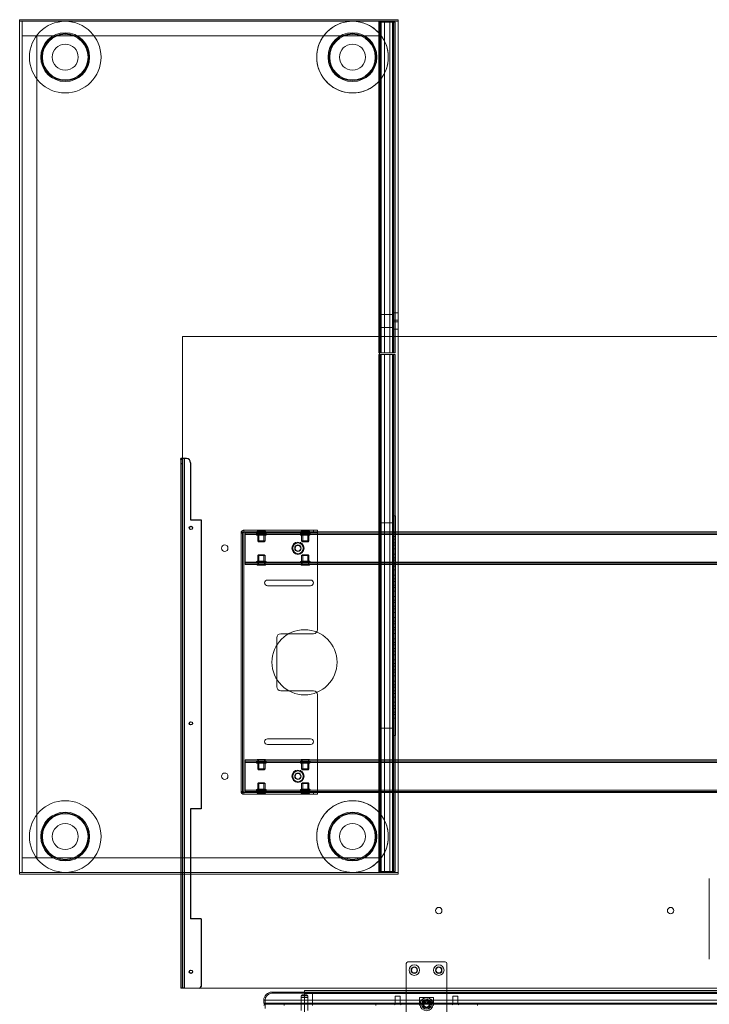
# Model space of a CAD drawing. Units: millimetres. Extents: x 1591 to 3727, y 1115 to 2339.
# Drawn here: x 1936 to 2020, y 1947 to 2068 of the extents above; entities that cross this region are included whole.
import ezdxf

# ---------------------------------------------------------------- set-up
doc = ezdxf.new("R2010")
doc.units = ezdxf.units.MM
doc.layers.add('İç - Mobilya', color=251, linetype='Continuous', lineweight=5)

# ---------------------------------------------------------------- blocks, each defined once
blk = doc.blocks.new('beework aksesuarlık')
at = {"layer": 'İç - Mobilya', "color": 231, "ltscale": 2}
for p, q in [((23706.76, 9948.38), (23576.76, 9948.38)), ((23576.76, 9948.13), (23576.76, 9948.38)), ((23576.76, 9947.98), (23576.76, 9948.13)), ((23576.76, 9947.98), (23576.76, 9946.68)), ((23706.76, 9947.98), (23576.76, 9947.98)), ((23576.76, 9946.68), (23591.16, 9946.68)), ((23576.76, 9946.68), (23576.76, 9945.38)), ((23592.36, 9946.68), (23691.16, 9946.68))]:
    blk.add_line(p, q, dxfattribs=at)
for start, end in [(0, 180), (180, 0)]:
    blk.add_arc((23591.76, 9946.68), 0.6, start, end, dxfattribs=at)
blk = doc.blocks.new('beework panel')
at = {"layer": 'İç - Mobilya', "ltscale": 2}
for p, q in [((23588.36, 9922.59), (23588.36, 9912.59)), ((23593.16, 9922.79), (23588.56, 9922.79)), ((23593.36, 9912.59), (23593.36, 9922.59)), ((23575.46, 9918.64), (23575.46, 9916.84)), ((23575.46, 9918.64), (23575.46, 9916.84)), ((23576.26, 9918.64), (23575.46, 9918.64)), ((23576.26, 9918.64), (23575.46, 9918.64)), ((23575.56, 9918.74), (23576.16, 9918.74)), ((23575.56, 9918.74), (23576.16, 9918.74)), ((23576.26, 9916.84), (23576.26, 9918.64)), ((23576.26, 9916.84), (23576.26, 9918.64)), ((23587.01, 9918.59), (23587.01, 9917.74)), ((23587.61, 9918.59), (23587.01, 9918.59)), ((23587.61, 9917.74), (23587.61, 9918.59)), ((23594.11, 9918.59), (23594.11, 9917.74)), ((23594.11, 9918.59), (23594.71, 9918.59)), ((23594.71, 9917.74), (23594.71, 9918.59)), ((23575.46, 9918.44), (23575.46, 9917.74)), ((23575.46, 9918.44), (23575.46, 9917.74)), ((23575.46, 9918.44), (23576.26, 9918.44)), ((23576.26, 9918.44), (23575.47, 9918.44)), ((23576.26, 9917.74), (23575.47, 9917.74)), ((23576.26, 9917.74), (23575.47, 9917.74)), ((23576.26, 9917.74), (23576.26, 9918.44)), ((23576.26, 9917.74), (23576.26, 9918.44)), ((23586.79, 9917.74), (23586.99, 9917.54)), ((23587.84, 9917.74), (23586.79, 9917.74)), ((23587.61, 9917.74), (23587.01, 9917.74)), ((23587.64, 9917.54), (23587.84, 9917.74)), ((23590.01, 9918.44), (23591.71, 9918.44)), ((23590.01, 9918.09), (23590.01, 9918.44)), ((23590.01, 9918.44), (23590.01, 9917.74)), ((23590.01, 9918.09), (23590.01, 9917.74)), ((23591.71, 9917.74), (23590.01, 9917.74)), ((23590.01, 9917.59), (23590.01, 9917.74)), ((23590.01, 9917.59), (23590.01, 9917.74)), ((23590.01, 9917.44), (23590.01, 9917.59)), ((23590.01, 9917.44), (23590.01, 9917.59)), ((23590.08, 9917.74), (23590.45, 9917.74)), ((23590.28, 9917.35), (23590.36, 9917.98)), ((23590.36, 9917.98), (23590.95, 9918.22)), ((23590.45, 9917.77), (23590.45, 9917.74)), ((23591.28, 9917.77), (23590.45, 9917.77)), ((23590.45, 9917.74), (23591.28, 9917.74)), ((23590.95, 9918.22), (23591.45, 9917.84)), ((23591.28, 9917.74), (23591.28, 9917.77)), ((23591.28, 9917.74), (23591.65, 9917.74)), ((23591.45, 9917.84), (23591.37, 9917.21)), ((23591.71, 9918.44), (23591.71, 9918.09)), ((23591.71, 9918.44), (23591.71, 9917.74)), ((23591.71, 9918.09), (23591.71, 9917.74)), ((23591.71, 9917.74), (23591.71, 9917.59)), ((23591.71, 9917.74), (23591.71, 9917.59)), ((23591.71, 9917.59), (23591.71, 9917.44)), ((23591.71, 9917.59), (23591.71, 9917.44)), ((23593.89, 9917.74), (23594.09, 9917.54)), ((23594.94, 9917.74), (23593.89, 9917.74)), ((23594.11, 9917.74), (23594.71, 9917.74)), ((23594.74, 9917.54), (23594.94, 9917.74))]:
    blk.add_line(p, q, dxfattribs=at)
at = {"layer": 'İç - Mobilya', "color": 114, "ltscale": 2, "true_color": 0x21b24b}
for p, q in [((23576.86, 9919.09), (23571.86, 9919.09)), ((23576.86, 9919.09), (23571.86, 9919.09)), ((23576.86, 9918.94), (23571.86, 9918.94)), ((23576.86, 9919.09), (23704.86, 9919.09)), ((23576.86, 9919.09), (23576.86, 9918.09)), ((23576.86, 9919.09), (23576.86, 9918.09)), ((23576.86, 9918.94), (23704.86, 9918.94)), ((23570.86, 9917.74), (23570.86, 9918.09)), ((23570.86, 9918.09), (23576.86, 9918.09)), ((23570.86, 9918.09), (23576.86, 9918.09)), ((23576.86, 9917.74), (23570.86, 9917.74)), ((23570.86, 9917.74), (23576.86, 9917.74)), ((23571.01, 9917.59), (23571.01, 9918.09)), ((23576.86, 9917.59), (23571.01, 9917.59)), ((23576.86, 9917.59), (23571.01, 9917.59)), ((23571.01, 9917.59), (23571.01, 9917.09)), ((23708.36, 9917.74), (23573.36, 9917.74)), ((23573.36, 9917.74), (23590.01, 9917.74)), ((23573.36, 9917.74), (23573.36, 9917.59)), ((23590.01, 9917.59), (23573.36, 9917.59)), ((23573.36, 9917.59), (23708.36, 9917.59)), ((23573.36, 9917.44), (23573.36, 9917.59)), ((23576.86, 9918.09), (23576.86, 9917.74)), ((23704.86, 9918.09), (23576.86, 9918.09)), ((23576.86, 9918.09), (23590.01, 9918.09)), ((23576.86, 9917.74), (23704.86, 9917.74)), ((23590.01, 9917.74), (23576.86, 9917.74)), ((23576.86, 9917.74), (23576.86, 9917.59)), ((23576.86, 9917.74), (23576.86, 9917.59)), ((23576.86, 9917.59), (23704.86, 9917.59)), ((23590.01, 9917.59), (23576.86, 9917.59)), ((23576.86, 9917.59), (23576.86, 9917.44)), ((23576.86, 9917.59), (23576.86, 9917.44)), ((23584.61, 9917.74), (23584.61, 9917.44)), ((23590.08, 9917.74), (23584.61, 9917.74)), ((23597.11, 9917.74), (23584.61, 9917.74)), ((23597.11, 9917.74), (23591.65, 9917.74)), ((23591.71, 9918.09), (23690.01, 9918.09)), ((23690.01, 9917.74), (23591.71, 9917.74)), ((23690.01, 9917.59), (23591.71, 9917.59)), ((23597.11, 9917.44), (23597.11, 9917.74))]:
    blk.add_line(p, q, dxfattribs=at)
at = {"layer": 'İç - Mobilya', "ltscale": 2}
for centre, radius in [((23589.36, 9921.79), 0.65), ((23589.36, 9921.79), 0.35), ((23589.36, 9921.79), 0.35), ((23592.36, 9921.79), 0.65), ((23592.36, 9921.79), 0.35), ((23592.36, 9921.79), 0.35), ((23590.86, 9917.59), 0.8), ((23590.86, 9917.59), 0.45), ((23590.86, 9917.59), 0.45), ((23590.86, 9917.59), 0.34), ((23590.86, 9917.59), 0.34)]:
    blk.add_circle(centre, radius, dxfattribs=at)
for centre, radius, start, end in [((23588.56, 9922.59), 0.2, 90, 180), ((23588.56, 9922.59), 0.2, 90, 180), ((23593.16, 9922.59), 0.2, 0, 90), ((23593.16, 9922.59), 0.2, 0, 90), ((23575.56, 9918.64), 0.1, 90, 180), ((23575.56, 9918.64), 0.1, 90, 180), ((23576.16, 9918.64), 0.1, 0, 90), ((23576.16, 9918.64), 0.1, 0, 90), ((23590.86, 9917.59), 0.8, 169.1931, 190.8069), ((23590.86, 9917.59), 0.8, 10.8069, 169.1931), ((23590.86, 9917.59), 0.8, 349.1931, 10.8069)]:
    blk.add_arc(centre, radius, start, end, dxfattribs=at)
at = {"layer": 'İç - Mobilya', "color": 114, "ltscale": 2, "true_color": 0x21b24b}
for centre, radius, start, end in [((23571.86, 9918.09), 1, 90, 180), ((23571.86, 9918.09), 1, 90, 180), ((23571.86, 9918.09), 0.85, 90, 180), ((23571.01, 9917.74), 0.15, 180, 270), ((23571.01, 9917.74), 0.15, 180, 270), ((23571.01, 9917.44), 0.15, 90, 180), ((23571.01, 9917.44), 0.15, 90, 180)]:
    blk.add_arc(centre, radius, start, end, dxfattribs=at)
blk = doc.blocks.new('160 lık 2 li etajerli beework')
at = {"color": 231}
for p, q in [((23583.23, 9936.52), (23583.23, 9871.52)), ((23583.23, 9936.43), (23583.23, 9936.52)), ((23583.23, 9936.52), (23583.43, 9936.52)), ((23583.63, 9936.52), (23583.23, 9936.52)), ((23583.23, 9936.43), (23583.23, 9935.93)), ((23583.43, 9936.43), (23583.23, 9936.43)), ((23583.23, 9935.93), (23583.23, 9871.52)), ((23583.23, 9935.93), (23583.43, 9935.93)), ((23583.63, 9936.52), (23583.43, 9936.52)), ((23583.63, 9936.52), (23583.63, 9871.52)), ((23583.93, 9936.52), (23583.63, 9936.52)), ((23584.43, 9936.02), (23584.43, 9929.02)), ((23584.43, 9929.02), (23585.73, 9929.02)), ((23585.73, 9929.02), (23585.73, 9893.52)), ((23584.43, 9893.52), (23584.43, 9880.02)), ((23585.73, 9893.52), (23584.43, 9893.52)), ((23585.73, 9880.02), (23584.43, 9880.02)), ((23585.73, 9880.02), (23585.73, 9871.72)), ((23583.63, 9871.52), (23583.23, 9871.52))]:
    blk.add_line(p, q, dxfattribs=at)
for centre in [(23584.48, 9928.02), (23584.48, 9928.02), (23584.48, 9904.02), (23584.48, 9904.02), (23584.48, 9873.52), (23584.48, 9873.52)]:
    blk.add_circle(centre, 0.2, dxfattribs=at)
for centre, radius, start, end in [((23583.93, 9936.02), 0.5, 0, 90), ((23583.93, 9936.02), 0.5, 0, 90), ((23585.53, 9871.72), 0.2, 270, 0)]:
    blk.add_arc(centre, radius, start, end, dxfattribs=at)
at = {"layer": 'İç - Mobilya', "color": 114, "ltscale": 2, "true_color": 0x21b24b}
for p, q in [((23563.43, 9990.42), (23609.93, 9990.42)), ((23563.43, 9990.42), (23563.43, 9990.22)), ((23563.43, 9990.22), (23563.43, 9990.42)), ((23563.43, 9990.22), (23563.43, 9885.71)), ((23609.93, 9990.22), (23609.93, 9990.42)), ((23609.93, 9990.42), (23609.93, 9990.22)), ((23609.93, 9885.72), (23609.93, 9990.22)), ((23609.93, 9990.22), (23609.93, 9885.71)), ((23743.43, 9951.52), (23583.43, 9951.52)), ((23583.43, 9951.52), (23583.43, 9871.52)), ((23607.58, 9887.52), (23607.58, 9885.72)), ((23607.63, 9885.72), (23607.63, 9887.21)), ((23563.43, 9885.72), (23609.93, 9885.72)), ((23563.43, 9885.71), (23609.93, 9885.71)), ((23563.43, 9885.52), (23609.93, 9885.52)), ((23563.73, 9885.72), (23607.63, 9885.72)), ((23607.58, 9885.72), (23563.73, 9885.72)), ((23607.63, 9885.72), (23604.33, 9885.72)), ((23609.58, 9885.82), (23607.58, 9885.82)), ((23607.58, 9885.82), (23607.68, 9885.82)), ((23607.63, 9885.72), (23607.63, 9885.82)), ((23607.63, 9885.82), (23609.43, 9885.82)), ((23607.68, 9885.82), (23607.78, 9885.82)), ((23607.78, 9885.82), (23607.86, 9885.82)), ((23607.86, 9885.82), (23608.26, 9885.82)), ((23608.26, 9885.82), (23608.93, 9885.82)), ((23608.93, 9885.82), (23609.33, 9885.82)), ((23609.58, 9885.82), (23609.23, 9885.82)), ((23609.93, 9885.52), (23609.93, 9885.72)), ((23609.93, 9885.71), (23609.93, 9885.52)), ((23648.18, 9884.97), (23648.18, 9875.07)), ((23583.43, 9871.52), (23743.43, 9871.52))]:
    blk.add_line(p, q, dxfattribs=at)
at = {"layer": 'İç - Mobilya', "ltscale": 2}
for p, q in [((23563.43, 9990.22), (23609.93, 9990.22)), ((23563.43, 9885.72), (23563.43, 9990.22)), ((23563.73, 9885.72), (23563.73, 9990.22)), ((23563.73, 9990.22), (23607.63, 9990.22)), ((23569.03, 9990.22), (23563.73, 9990.22)), ((23563.73, 9988.42), (23563.73, 9990.22)), ((23607.58, 9990.22), (23563.73, 9990.22)), ((23604.33, 9990.22), (23569.03, 9990.22)), ((23607.63, 9990.22), (23604.33, 9990.22)), ((23607.58, 9988.42), (23607.58, 9990.22)), ((23607.58, 9990.12), (23609.58, 9990.12)), ((23607.58, 9949.52), (23607.58, 9990.12)), ((23607.68, 9990.12), (23607.58, 9990.12)), ((23607.63, 9988.73), (23607.63, 9990.22)), ((23607.63, 9990.12), (23607.63, 9990.22)), ((23607.63, 9990.12), (23609.43, 9990.12)), ((23607.63, 9990.12), (23607.63, 9949.52)), ((23607.68, 9949.52), (23607.68, 9990.12)), ((23607.78, 9990.12), (23607.68, 9990.12)), ((23607.78, 9990.12), (23607.68, 9990.12)), ((23607.78, 9990.12), (23607.68, 9990.12)), ((23607.78, 9949.52), (23607.78, 9990.12)), ((23607.86, 9990.12), (23607.78, 9990.12)), ((23607.86, 9949.52), (23607.86, 9990.12)), ((23608.26, 9990.12), (23607.86, 9990.12)), ((23608.26, 9990.12), (23607.86, 9990.12)), ((23608.26, 9990.12), (23607.86, 9990.12)), ((23608.93, 9990.12), (23608.26, 9990.12)), ((23608.26, 9949.52), (23608.26, 9990.12)), ((23608.93, 9949.52), (23608.93, 9990.12)), ((23609.33, 9990.12), (23608.93, 9990.12)), ((23609.33, 9990.12), (23608.93, 9990.12)), ((23609.33, 9990.12), (23608.93, 9990.12)), ((23609.23, 9990.12), (23609.23, 9949.52)), ((23609.23, 9990.12), (23609.23, 9949.52)), ((23609.23, 9990.12), (23609.23, 9949.52)), ((23609.58, 9990.12), (23609.23, 9990.12)), ((23609.58, 9990.12), (23609.23, 9990.12)), ((23609.58, 9990.12), (23609.23, 9990.12)), ((23609.33, 9949.52), (23609.33, 9990.12)), ((23609.43, 9990.12), (23609.43, 9949.52)), ((23609.58, 9949.52), (23609.58, 9990.12)), ((23607.63, 9982.91), (23607.63, 9988.73)), ((23563.73, 9887.52), (23563.73, 9988.42)), ((23565.53, 9988.42), (23563.73, 9988.42)), ((23607.58, 9988.42), (23563.73, 9988.42)), ((23565.53, 9887.52), (23565.53, 9988.42)), ((23607.63, 9893.03), (23607.63, 9982.91)), ((23609.43, 9954.23), (23607.63, 9954.23)), ((23607.63, 9952.63), (23607.63, 9954.23)), ((23609.93, 9954.43), (23609.43, 9954.43)), ((23609.43, 9952.43), (23609.43, 9954.43)), ((23609.43, 9952.63), (23609.43, 9954.23)), ((23609.93, 9952.43), (23609.93, 9954.43)), ((23607.63, 9952.63), (23609.43, 9952.63)), ((23609.43, 9953.33), (23609.43, 9953.53)), ((23609.43, 9953.53), (23609.93, 9953.53)), ((23609.43, 9953.33), (23609.93, 9953.33)), ((23609.43, 9952.43), (23609.93, 9952.43)), ((23609.93, 9953.33), (23609.93, 9953.53)), ((23607.58, 9949.52), (23609.58, 9949.52)), ((23607.68, 9949.52), (23607.58, 9949.52)), ((23607.58, 9949.32), (23607.58, 9885.82)), ((23607.58, 9949.32), (23607.68, 9949.32)), ((23609.58, 9949.32), (23607.58, 9949.32)), ((23607.63, 9949.52), (23609.43, 9949.52)), ((23607.63, 9949.32), (23607.63, 9949.52)), ((23607.63, 9885.82), (23607.63, 9949.32)), ((23607.63, 9949.32), (23609.43, 9949.32)), ((23607.78, 9949.52), (23607.68, 9949.52)), ((23607.78, 9949.52), (23607.68, 9949.52)), ((23607.78, 9949.52), (23607.68, 9949.52)), ((23607.68, 9949.32), (23607.78, 9949.32)), ((23607.68, 9949.32), (23607.68, 9885.82)), ((23607.86, 9949.52), (23607.78, 9949.52)), ((23607.78, 9949.32), (23607.78, 9885.82)), ((23607.78, 9949.32), (23607.86, 9949.32)), ((23608.26, 9949.52), (23607.86, 9949.52)), ((23608.26, 9949.52), (23607.86, 9949.52)), ((23608.26, 9949.52), (23607.86, 9949.52)), ((23607.86, 9949.32), (23607.86, 9885.82)), ((23607.86, 9949.32), (23608.26, 9949.32)), ((23608.93, 9949.52), (23608.26, 9949.52)), ((23608.26, 9949.32), (23608.26, 9885.82)), ((23608.26, 9949.32), (23608.93, 9949.32)), ((23609.33, 9949.52), (23608.93, 9949.52)), ((23609.33, 9949.52), (23608.93, 9949.52)), ((23609.33, 9949.52), (23608.93, 9949.52)), ((23608.93, 9949.32), (23609.33, 9949.32)), ((23608.93, 9949.32), (23608.93, 9885.82)), ((23609.58, 9949.52), (23609.23, 9949.52)), ((23609.58, 9949.52), (23609.23, 9949.52)), ((23609.58, 9949.52), (23609.23, 9949.52)), ((23609.23, 9949.32), (23609.23, 9885.82)), ((23609.58, 9949.32), (23609.23, 9949.32)), ((23609.33, 9949.32), (23609.33, 9885.82)), ((23609.43, 9885.82), (23609.43, 9949.32)), ((23609.58, 9949.32), (23609.58, 9885.82)), ((23609.43, 9902.52), (23609.43, 9929.52)), ((23609.63, 9929.52), (23609.43, 9929.52)), ((23609.63, 9929.52), (23609.63, 9902.52)), ((23607.63, 9903.42), (23607.63, 9928.62)), ((23607.63, 9928.62), (23609.43, 9928.62)), ((23609.43, 9903.42), (23609.43, 9928.62)), ((23590.63, 9927.37), (23590.83, 9927.37)), ((23590.63, 9895.67), (23590.63, 9927.37)), ((23590.63, 9927.37), (23590.83, 9927.37)), ((23590.83, 9927.37), (23590.83, 9895.67)), ((23590.98, 9927.72), (23590.98, 9927.52)), ((23590.98, 9927.52), (23590.98, 9927.72)), ((23590.98, 9927.72), (23599.53, 9927.72)), ((23590.98, 9927.72), (23600.03, 9927.72)), ((23590.98, 9927.52), (23599.53, 9927.52)), ((23590.98, 9927.52), (23600.03, 9927.52)), ((23590.98, 9927.51), (23590.98, 9895.53)), ((23590.98, 9927.51), (23600.03, 9927.51)), ((23591.13, 9927.22), (23591.13, 9927.52)), ((23735.73, 9927.52), (23591.13, 9927.52)), ((23591.13, 9927.52), (23591.13, 9927.22)), ((23591.13, 9927.37), (23591.13, 9927.22)), ((23591.13, 9927.22), (23591.13, 9927.37)), ((23735.73, 9927.37), (23591.13, 9927.37)), ((23591.13, 9923.82), (23591.13, 9927.22)), ((23735.73, 9927.22), (23591.13, 9927.22)), ((23592.53, 9927.24), (23592.53, 9927.2)), ((23593.73, 9927.24), (23592.53, 9927.24)), ((23592.53, 9927.2), (23593.73, 9927.2)), ((23592.61, 9927.6), (23592.61, 9927.52)), ((23592.61, 9927.6), (23593.66, 9927.6)), ((23592.61, 9927.52), (23593.66, 9927.52)), ((23592.61, 9927.32), (23593.65, 9927.32)), ((23593.65, 9927.12), (23592.61, 9927.12)), ((23592.68, 9927.52), (23592.68, 9927.32)), ((23592.68, 9927.52), (23592.68, 9927.37)), ((23592.68, 9927.52), (23593.58, 9927.52)), ((23593.58, 9927.37), (23592.68, 9927.37)), ((23592.68, 9927.32), (23593.58, 9927.32)), ((23592.68, 9927.12), (23592.68, 9926.42)), ((23592.68, 9927.12), (23593.58, 9927.12)), ((23592.76, 9927.6), (23592.76, 9927.3)), ((23592.76, 9927.6), (23593.51, 9927.6)), ((23592.76, 9927.3), (23593.51, 9927.3)), ((23592.78, 9927.72), (23592.78, 9927.52)), ((23592.78, 9927.72), (23593.48, 9927.72)), ((23593.48, 9927.52), (23592.79, 9927.52)), ((23592.83, 9927.3), (23592.83, 9926.32)), ((23593.43, 9927.3), (23592.83, 9927.3)), ((23593.43, 9926.32), (23593.43, 9927.3)), ((23593.48, 9927.52), (23593.48, 9927.72)), ((23593.51, 9927.3), (23593.51, 9927.6)), ((23593.58, 9927.32), (23593.58, 9927.52)), ((23593.58, 9927.37), (23593.58, 9927.52)), ((23593.58, 9926.42), (23593.58, 9927.12)), ((23593.66, 9927.52), (23593.66, 9927.6)), ((23593.73, 9927.2), (23593.73, 9927.24)), ((23597.93, 9927.24), (23597.93, 9927.2)), ((23599.13, 9927.24), (23597.93, 9927.24)), ((23597.93, 9927.2), (23599.13, 9927.2)), ((23598.01, 9927.6), (23598.01, 9927.52)), ((23598.01, 9927.6), (23599.06, 9927.6)), ((23598.01, 9927.52), (23599.06, 9927.52)), ((23598.01, 9927.32), (23599.05, 9927.32)), ((23599.05, 9927.12), (23598.01, 9927.12)), ((23598.08, 9927.52), (23598.08, 9927.32)), ((23598.08, 9927.52), (23598.08, 9927.37)), ((23598.08, 9927.52), (23598.98, 9927.52)), ((23598.98, 9927.37), (23598.08, 9927.37)), ((23598.08, 9927.32), (23598.98, 9927.32)), ((23598.08, 9927.12), (23598.08, 9926.42)), ((23598.08, 9927.12), (23598.98, 9927.12)), ((23598.16, 9927.6), (23598.16, 9927.3)), ((23598.16, 9927.6), (23598.91, 9927.6)), ((23598.16, 9927.3), (23598.91, 9927.3)), ((23598.18, 9927.72), (23598.18, 9927.52)), ((23598.18, 9927.72), (23598.88, 9927.72)), ((23598.88, 9927.52), (23598.18, 9927.52)), ((23598.23, 9927.3), (23598.23, 9926.32)), ((23598.83, 9927.3), (23598.23, 9927.3)), ((23598.83, 9926.32), (23598.83, 9927.3)), ((23598.88, 9927.52), (23598.88, 9927.72)), ((23598.91, 9927.3), (23598.91, 9927.6)), ((23598.98, 9927.32), (23598.98, 9927.52)), ((23598.98, 9927.37), (23598.98, 9927.52)), ((23598.98, 9926.42), (23598.98, 9927.12)), ((23599.06, 9927.52), (23599.06, 9927.6)), ((23599.13, 9927.2), (23599.13, 9927.24)), ((23599.53, 9927.72), (23600.03, 9927.72)), ((23599.53, 9927.52), (23599.53, 9927.72)), ((23600.03, 9927.52), (23599.53, 9927.52)), ((23600.03, 9927.72), (23600.03, 9927.52)), ((23600.03, 9927.51), (23600.03, 9915.52)), ((23609.43, 9926.95), (23609.43, 9927.4)), ((23609.43, 9927.4), (23609.63, 9927.4)), ((23609.63, 9927.4), (23609.63, 9926.95)), ((23592.68, 9926.42), (23592.78, 9926.32)), ((23592.68, 9926.42), (23593.58, 9926.42)), ((23593.48, 9926.32), (23592.78, 9926.32)), ((23592.83, 9926.32), (23593.43, 9926.32)), ((23593.48, 9926.32), (23593.58, 9926.42)), ((23598.08, 9926.42), (23598.18, 9926.32)), ((23598.08, 9926.42), (23598.98, 9926.42)), ((23598.88, 9926.32), (23598.18, 9926.32)), ((23598.23, 9926.32), (23598.83, 9926.32)), ((23598.88, 9926.32), (23598.98, 9926.42)), ((23609.43, 9926.95), (23609.63, 9926.95)), ((23609.43, 9926.2), (23609.43, 9926.65)), ((23609.43, 9926.65), (23609.63, 9926.65)), ((23609.43, 9926.2), (23609.63, 9926.2)), ((23609.43, 9925.45), (23609.43, 9925.9)), ((23609.43, 9925.9), (23609.63, 9925.9)), ((23609.63, 9926.2), (23609.63, 9926.65)), ((23609.63, 9925.45), (23609.63, 9925.9)), ((23592.78, 9924.72), (23592.68, 9924.62)), ((23592.68, 9924.62), (23592.68, 9923.92)), ((23592.68, 9924.62), (23593.58, 9924.62)), ((23593.48, 9924.72), (23592.78, 9924.72)), ((23592.83, 9924.72), (23592.83, 9923.74)), ((23592.83, 9924.72), (23593.43, 9924.72)), ((23593.43, 9923.74), (23593.43, 9924.72)), ((23593.58, 9924.62), (23593.48, 9924.72)), ((23593.58, 9923.92), (23593.58, 9924.62)), ((23598.18, 9924.72), (23598.08, 9924.62)), ((23598.08, 9924.62), (23598.08, 9923.92)), ((23598.08, 9924.62), (23598.98, 9924.62)), ((23598.88, 9924.72), (23598.18, 9924.72)), ((23598.23, 9924.72), (23598.23, 9923.74)), ((23598.23, 9924.72), (23598.83, 9924.72)), ((23598.83, 9923.74), (23598.83, 9924.72)), ((23598.98, 9924.62), (23598.88, 9924.72)), ((23598.98, 9923.92), (23598.98, 9924.62)), ((23609.43, 9925.45), (23609.63, 9925.45)), ((23609.43, 9924.8), (23609.43, 9924.35)), ((23609.43, 9924.8), (23609.63, 9924.8)), ((23609.63, 9924.8), (23609.63, 9924.35)), ((23591.13, 9923.82), (23591.13, 9923.52)), ((23735.73, 9923.82), (23591.13, 9923.82)), ((23591.13, 9923.52), (23591.13, 9923.82)), ((23591.13, 9923.67), (23591.13, 9923.82)), ((23591.13, 9923.82), (23591.13, 9923.67)), ((23735.73, 9923.67), (23591.13, 9923.67)), ((23735.73, 9923.52), (23591.13, 9923.52)), ((23592.53, 9923.84), (23592.53, 9923.8)), ((23592.53, 9923.84), (23593.73, 9923.84)), ((23593.73, 9923.8), (23592.53, 9923.8)), ((23593.65, 9923.92), (23592.61, 9923.92)), ((23592.61, 9923.72), (23593.65, 9923.72)), ((23592.61, 9923.52), (23592.61, 9923.44)), ((23592.61, 9923.52), (23593.66, 9923.52)), ((23592.61, 9923.44), (23593.66, 9923.44)), ((23592.68, 9923.92), (23593.58, 9923.92)), ((23592.68, 9923.72), (23592.68, 9923.52)), ((23592.68, 9923.72), (23593.58, 9923.72)), ((23592.68, 9923.67), (23592.68, 9923.52)), ((23592.68, 9923.67), (23593.58, 9923.67)), ((23592.68, 9923.52), (23593.58, 9923.52)), ((23592.76, 9923.74), (23592.76, 9923.44)), ((23592.76, 9923.74), (23593.51, 9923.74)), ((23592.76, 9923.44), (23593.51, 9923.44)), ((23593.43, 9923.74), (23592.83, 9923.74)), ((23593.51, 9923.44), (23593.51, 9923.74)), ((23593.58, 9923.52), (23593.58, 9923.72)), ((23593.58, 9923.52), (23593.58, 9923.67)), ((23593.66, 9923.44), (23593.66, 9923.52)), ((23593.73, 9923.8), (23593.73, 9923.84)), ((23597.93, 9923.84), (23597.93, 9923.8)), ((23597.93, 9923.84), (23599.13, 9923.84)), ((23599.13, 9923.8), (23597.93, 9923.8)), ((23599.05, 9923.92), (23598.01, 9923.92)), ((23598.01, 9923.72), (23599.05, 9923.72)), ((23598.01, 9923.52), (23598.01, 9923.44)), ((23598.01, 9923.52), (23599.06, 9923.52)), ((23598.01, 9923.44), (23599.06, 9923.44)), ((23598.08, 9923.92), (23598.98, 9923.92)), ((23598.08, 9923.72), (23598.08, 9923.52)), ((23598.08, 9923.72), (23598.98, 9923.72)), ((23598.08, 9923.67), (23598.08, 9923.52)), ((23598.08, 9923.67), (23598.98, 9923.67)), ((23598.08, 9923.52), (23598.98, 9923.52)), ((23598.16, 9923.74), (23598.16, 9923.44)), ((23598.16, 9923.74), (23598.91, 9923.74)), ((23598.16, 9923.44), (23598.91, 9923.44)), ((23598.83, 9923.74), (23598.23, 9923.74)), ((23598.91, 9923.44), (23598.91, 9923.74)), ((23598.98, 9923.52), (23598.98, 9923.72)), ((23598.98, 9923.52), (23598.98, 9923.67)), ((23599.06, 9923.44), (23599.06, 9923.52)), ((23599.13, 9923.8), (23599.13, 9923.84)), ((23609.43, 9924.35), (23609.63, 9924.35)), ((23609.43, 9923.6), (23609.43, 9924.05)), ((23609.43, 9924.05), (23609.63, 9924.05)), ((23609.43, 9923.6), (23609.63, 9923.6)), ((23609.63, 9923.6), (23609.63, 9924.05)), ((23609.43, 9922.85), (23609.43, 9923.3)), ((23609.43, 9923.3), (23609.63, 9923.3)), ((23609.43, 9922.85), (23609.63, 9922.85)), ((23609.43, 9921.75), (23609.43, 9922.2)), ((23609.43, 9922.2), (23609.63, 9922.2)), ((23609.63, 9922.85), (23609.63, 9923.3)), ((23609.63, 9921.75), (23609.63, 9922.2)), ((23593.88, 9921.62), (23599.18, 9921.62)), ((23609.43, 9921.75), (23609.63, 9921.75)), ((23609.43, 9921.45), (23609.43, 9921)), ((23609.43, 9921.45), (23609.63, 9921.45)), ((23609.43, 9921), (23609.63, 9921)), ((23609.63, 9921), (23609.63, 9921.45)), ((23599.18, 9920.92), (23593.88, 9920.92)), ((23609.43, 9920.7), (23609.43, 9920.25)), ((23609.43, 9920.7), (23609.63, 9920.7)), ((23609.43, 9920.25), (23609.63, 9920.25)), ((23609.63, 9920.7), (23609.63, 9920.25)), ((23609.43, 9919.6), (23609.43, 9919.15)), ((23609.43, 9919.6), (23609.63, 9919.6)), ((23609.43, 9919.15), (23609.63, 9919.15)), ((23609.43, 9918.4), (23609.43, 9918.85)), ((23609.43, 9918.85), (23609.63, 9918.85)), ((23609.63, 9919.15), (23609.63, 9919.6)), ((23609.63, 9918.4), (23609.63, 9918.85)), ((23609.43, 9918.4), (23609.63, 9918.4)), ((23609.43, 9917.65), (23609.43, 9918.1)), ((23609.43, 9918.1), (23609.63, 9918.1)), ((23609.43, 9917.65), (23609.63, 9917.65)), ((23609.63, 9917.65), (23609.63, 9918.1)), ((23609.43, 9916.55), (23609.43, 9917)), ((23609.43, 9917), (23609.63, 9917)), ((23609.43, 9916.55), (23609.63, 9916.55)), ((23609.43, 9915.8), (23609.43, 9916.25)), ((23609.43, 9916.25), (23609.63, 9916.25)), ((23609.63, 9916.55), (23609.63, 9917)), ((23609.63, 9915.8), (23609.63, 9916.25)), ((23595.53, 9915.02), (23599.53, 9915.02)), ((23609.43, 9915.8), (23609.63, 9915.8)), ((23609.43, 9915.05), (23609.43, 9915.5)), ((23609.43, 9915.5), (23609.63, 9915.5)), ((23609.43, 9915.05), (23609.63, 9915.05)), ((23609.63, 9915.05), (23609.63, 9915.5)), ((23595.03, 9908.52), (23595.03, 9914.52)), ((23609.43, 9913.95), (23609.43, 9914.4)), ((23609.43, 9914.4), (23609.63, 9914.4)), ((23609.43, 9913.95), (23609.63, 9913.95)), ((23609.63, 9913.95), (23609.63, 9914.4)), ((23609.43, 9913.2), (23609.43, 9913.65)), ((23609.43, 9913.65), (23609.63, 9913.65)), ((23609.43, 9913.2), (23609.63, 9913.2)), ((23609.43, 9912.45), (23609.43, 9912.9)), ((23609.43, 9912.9), (23609.63, 9912.9)), ((23609.63, 9913.2), (23609.63, 9913.65)), ((23609.63, 9912.45), (23609.63, 9912.9)), ((23609.43, 9912.45), (23609.63, 9912.45)), ((23609.43, 9911.35), (23609.43, 9911.8)), ((23609.43, 9911.8), (23609.63, 9911.8)), ((23609.43, 9911.35), (23609.63, 9911.35)), ((23609.63, 9911.35), (23609.63, 9911.8)), ((23609.43, 9910.6), (23609.43, 9911.05)), ((23609.43, 9911.05), (23609.63, 9911.05)), ((23609.43, 9910.6), (23609.63, 9910.6)), ((23609.43, 9909.85), (23609.43, 9910.3)), ((23609.43, 9910.3), (23609.63, 9910.3)), ((23609.63, 9910.6), (23609.63, 9911.05)), ((23609.63, 9910.3), (23609.63, 9909.85)), ((23609.43, 9909.85), (23609.63, 9909.85)), ((23609.43, 9908.75), (23609.43, 9909.2)), ((23609.43, 9909.2), (23609.63, 9909.2)), ((23609.63, 9908.75), (23609.63, 9909.2)), ((23599.53, 9908.02), (23595.53, 9908.02)), ((23609.43, 9908.75), (23609.63, 9908.75)), ((23609.43, 9908.45), (23609.43, 9908)), ((23609.43, 9908.45), (23609.63, 9908.45)), ((23609.43, 9908), (23609.63, 9908)), ((23609.43, 9907.25), (23609.43, 9907.7)), ((23609.43, 9907.7), (23609.63, 9907.7)), ((23609.63, 9908), (23609.63, 9908.45)), ((23609.63, 9907.25), (23609.63, 9907.7)), ((23600.03, 9907.52), (23600.03, 9895.53)), ((23609.43, 9907.25), (23609.63, 9907.25)), ((23609.43, 9906.6), (23609.43, 9906.15)), ((23609.43, 9906.6), (23609.63, 9906.6)), ((23609.63, 9906.15), (23609.63, 9906.6)), ((23609.43, 9906.15), (23609.63, 9906.15)), ((23609.43, 9905.85), (23609.43, 9905.4)), ((23609.43, 9905.85), (23609.63, 9905.85)), ((23609.43, 9905.4), (23609.63, 9905.4)), ((23609.63, 9905.4), (23609.63, 9905.85)), ((23609.43, 9904.65), (23609.43, 9905.1)), ((23609.43, 9905.1), (23609.63, 9905.1)), ((23609.43, 9904.65), (23609.63, 9904.65)), ((23609.63, 9904.65), (23609.63, 9905.1)), ((23607.63, 9903.42), (23609.43, 9903.42)), ((23599.18, 9902.12), (23593.88, 9902.12)), ((23609.63, 9902.52), (23609.43, 9902.52)), ((23599.18, 9901.42), (23593.88, 9901.42)), ((23735.73, 9899.52), (23591.13, 9899.52)), ((23591.13, 9899.52), (23591.13, 9899.22)), ((23591.13, 9899.22), (23591.13, 9899.52)), ((23591.13, 9899.37), (23591.13, 9899.22)), ((23735.73, 9899.37), (23591.13, 9899.37)), ((23591.13, 9899.22), (23591.13, 9899.37)), ((23591.13, 9895.82), (23591.13, 9899.22)), ((23735.73, 9899.22), (23591.13, 9899.22)), ((23592.53, 9899.24), (23592.53, 9899.2)), ((23593.73, 9899.24), (23592.53, 9899.24)), ((23592.53, 9899.2), (23593.73, 9899.2)), ((23592.61, 9899.6), (23592.61, 9899.52)), ((23592.61, 9899.6), (23593.66, 9899.6)), ((23592.61, 9899.52), (23593.66, 9899.52)), ((23592.61, 9899.32), (23593.65, 9899.32)), ((23592.68, 9899.52), (23592.68, 9899.32)), ((23592.68, 9899.52), (23592.68, 9899.37)), ((23592.68, 9899.52), (23593.58, 9899.52)), ((23593.58, 9899.37), (23592.68, 9899.37)), ((23592.68, 9899.32), (23593.58, 9899.32)), ((23592.76, 9899.6), (23592.76, 9899.3)), ((23592.76, 9899.6), (23593.51, 9899.6)), ((23592.76, 9899.3), (23593.51, 9899.3)), ((23592.83, 9899.3), (23592.83, 9898.32)), ((23593.43, 9899.3), (23592.83, 9899.3)), ((23593.43, 9898.32), (23593.43, 9899.3)), ((23593.51, 9899.3), (23593.51, 9899.6)), ((23593.58, 9899.32), (23593.58, 9899.52)), ((23593.58, 9899.37), (23593.58, 9899.52)), ((23593.66, 9899.52), (23593.66, 9899.6)), ((23593.73, 9899.2), (23593.73, 9899.24)), ((23597.93, 9899.24), (23597.93, 9899.2)), ((23599.13, 9899.24), (23597.93, 9899.24)), ((23597.93, 9899.2), (23599.13, 9899.2)), ((23598.01, 9899.6), (23598.01, 9899.52)), ((23598.01, 9899.6), (23599.06, 9899.6)), ((23598.01, 9899.52), (23599.06, 9899.52)), ((23598.01, 9899.32), (23599.05, 9899.32)), ((23598.08, 9899.52), (23598.08, 9899.32)), ((23598.08, 9899.52), (23598.08, 9899.37)), ((23598.08, 9899.52), (23598.98, 9899.52)), ((23598.98, 9899.37), (23598.08, 9899.37)), ((23598.08, 9899.32), (23598.98, 9899.32)), ((23598.16, 9899.6), (23598.16, 9899.3)), ((23598.16, 9899.6), (23598.91, 9899.6)), ((23598.16, 9899.3), (23598.91, 9899.3)), ((23598.23, 9899.3), (23598.23, 9898.32)), ((23598.83, 9899.3), (23598.23, 9899.3)), ((23598.83, 9898.32), (23598.83, 9899.3)), ((23598.91, 9899.3), (23598.91, 9899.6)), ((23598.98, 9899.32), (23598.98, 9899.52)), ((23598.98, 9899.37), (23598.98, 9899.52)), ((23599.06, 9899.52), (23599.06, 9899.6)), ((23599.13, 9899.2), (23599.13, 9899.24)), ((23593.65, 9899.12), (23592.61, 9899.12)), ((23592.68, 9899.12), (23592.68, 9898.42)), ((23592.68, 9899.12), (23593.58, 9899.12)), ((23592.68, 9898.42), (23592.78, 9898.32)), ((23592.68, 9898.42), (23593.58, 9898.42)), ((23593.48, 9898.32), (23592.78, 9898.32)), ((23592.83, 9898.32), (23593.43, 9898.32)), ((23593.48, 9898.32), (23593.58, 9898.42)), ((23593.58, 9898.42), (23593.58, 9899.12)), ((23599.05, 9899.12), (23598.01, 9899.12)), ((23598.08, 9899.12), (23598.08, 9898.42)), ((23598.08, 9899.12), (23598.98, 9899.12)), ((23598.08, 9898.42), (23598.18, 9898.32)), ((23598.08, 9898.42), (23598.98, 9898.42)), ((23598.88, 9898.32), (23598.18, 9898.32)), ((23598.23, 9898.32), (23598.83, 9898.32)), ((23598.88, 9898.32), (23598.98, 9898.42)), ((23598.98, 9898.42), (23598.98, 9899.12)), ((23590.63, 9895.67), (23590.83, 9895.67)), ((23590.63, 9895.67), (23590.83, 9895.67)), ((23591.13, 9895.82), (23591.13, 9895.52)), ((23735.73, 9895.82), (23591.13, 9895.82)), ((23591.13, 9895.52), (23591.13, 9895.82)), ((23591.13, 9895.67), (23591.13, 9895.82)), ((23591.13, 9895.82), (23591.13, 9895.67)), ((23735.73, 9895.67), (23591.13, 9895.67)), ((23592.53, 9895.84), (23592.53, 9895.8)), ((23592.53, 9895.84), (23593.73, 9895.84)), ((23593.73, 9895.8), (23592.53, 9895.8)), ((23593.65, 9895.92), (23592.61, 9895.92)), ((23592.61, 9895.72), (23593.65, 9895.72)), ((23592.78, 9896.72), (23592.68, 9896.62)), ((23592.68, 9896.62), (23592.68, 9895.92)), ((23592.68, 9896.62), (23593.58, 9896.62)), ((23592.68, 9895.92), (23593.58, 9895.92)), ((23592.68, 9895.72), (23592.68, 9895.52)), ((23592.68, 9895.72), (23593.58, 9895.72)), ((23592.68, 9895.67), (23592.68, 9895.52)), ((23592.68, 9895.67), (23593.58, 9895.67)), ((23592.76, 9895.74), (23592.76, 9895.44)), ((23592.76, 9895.74), (23593.51, 9895.74)), ((23593.48, 9896.72), (23592.78, 9896.72)), ((23592.83, 9896.72), (23592.83, 9895.74)), ((23592.83, 9896.72), (23593.43, 9896.72)), ((23593.43, 9895.74), (23592.83, 9895.74)), ((23593.43, 9895.74), (23593.43, 9896.72)), ((23593.58, 9896.62), (23593.48, 9896.72)), ((23593.51, 9895.44), (23593.51, 9895.74)), ((23593.58, 9895.92), (23593.58, 9896.62)), ((23593.58, 9895.52), (23593.58, 9895.72)), ((23593.58, 9895.52), (23593.58, 9895.67)), ((23593.73, 9895.8), (23593.73, 9895.84)), ((23597.93, 9895.84), (23597.93, 9895.8)), ((23597.93, 9895.84), (23599.13, 9895.84)), ((23599.13, 9895.8), (23597.93, 9895.8)), ((23599.05, 9895.92), (23598.01, 9895.92)), ((23598.01, 9895.72), (23599.05, 9895.72)), ((23598.18, 9896.72), (23598.08, 9896.62)), ((23598.08, 9896.62), (23598.08, 9895.92)), ((23598.08, 9896.62), (23598.98, 9896.62)), ((23598.08, 9895.92), (23598.98, 9895.92)), ((23598.08, 9895.72), (23598.08, 9895.52)), ((23598.08, 9895.72), (23598.98, 9895.72)), ((23598.08, 9895.67), (23598.08, 9895.52)), ((23598.08, 9895.67), (23598.98, 9895.67)), ((23598.16, 9895.74), (23598.16, 9895.44)), ((23598.16, 9895.74), (23598.91, 9895.74)), ((23598.88, 9896.72), (23598.18, 9896.72)), ((23598.23, 9896.72), (23598.23, 9895.74)), ((23598.23, 9896.72), (23598.83, 9896.72)), ((23598.83, 9895.74), (23598.23, 9895.74)), ((23598.83, 9895.74), (23598.83, 9896.72)), ((23598.98, 9896.62), (23598.88, 9896.72)), ((23598.91, 9895.44), (23598.91, 9895.74)), ((23598.98, 9895.92), (23598.98, 9896.62)), ((23598.98, 9895.52), (23598.98, 9895.72)), ((23598.98, 9895.52), (23598.98, 9895.67)), ((23599.13, 9895.8), (23599.13, 9895.84)), ((23590.98, 9895.53), (23600.03, 9895.53)), ((23590.98, 9895.52), (23600.03, 9895.52)), ((23599.53, 9895.52), (23590.98, 9895.52)), ((23590.98, 9895.52), (23590.98, 9895.32)), ((23590.98, 9895.32), (23590.98, 9895.52)), ((23599.53, 9895.32), (23590.98, 9895.32)), ((23590.98, 9895.32), (23600.03, 9895.32)), ((23735.73, 9895.52), (23591.13, 9895.52)), ((23592.61, 9895.52), (23592.61, 9895.44)), ((23592.61, 9895.52), (23593.66, 9895.52)), ((23592.61, 9895.44), (23593.66, 9895.44)), ((23592.68, 9895.52), (23593.58, 9895.52)), ((23592.76, 9895.44), (23593.51, 9895.44)), ((23592.78, 9895.52), (23592.78, 9895.32)), ((23592.78, 9895.52), (23593.48, 9895.52)), ((23592.78, 9895.32), (23593.48, 9895.32)), ((23593.48, 9895.32), (23593.48, 9895.52)), ((23593.66, 9895.44), (23593.66, 9895.52)), ((23598.01, 9895.52), (23598.01, 9895.44)), ((23598.01, 9895.52), (23599.06, 9895.52)), ((23598.01, 9895.44), (23599.06, 9895.44)), ((23598.08, 9895.52), (23598.98, 9895.52)), ((23598.16, 9895.44), (23598.91, 9895.44)), ((23598.18, 9895.52), (23598.18, 9895.32)), ((23598.18, 9895.52), (23598.88, 9895.52)), ((23598.18, 9895.32), (23598.88, 9895.32)), ((23598.88, 9895.32), (23598.88, 9895.52)), ((23599.06, 9895.44), (23599.06, 9895.52)), ((23599.53, 9895.52), (23600.03, 9895.52)), ((23599.53, 9895.32), (23599.53, 9895.52)), ((23600.03, 9895.32), (23599.53, 9895.32)), ((23600.03, 9895.32), (23600.03, 9895.52)), ((23607.63, 9887.21), (23607.63, 9893.03)), ((23565.53, 9887.52), (23563.73, 9887.52)), ((23563.73, 9887.52), (23563.73, 9885.72)), ((23563.73, 9887.52), (23607.58, 9887.52)), ((23563.43, 9885.52), (23563.43, 9885.72)), ((23563.43, 9885.71), (23563.43, 9885.52)), ((23569.03, 9885.72), (23563.73, 9885.72)), ((23604.33, 9885.72), (23569.03, 9885.72))]:
    blk.add_line(p, q, dxfattribs=at)
for centre, radius in [((23569.03, 9985.82), 4.4), ((23569.03, 9985.82), 4.4), ((23604.33, 9985.82), 4.4), ((23569.03, 9985.82), 3), ((23569.03, 9985.82), 3), ((23569.03, 9985.82), 2.9), ((23569.03, 9985.82), 2.9), ((23604.33, 9985.82), 3), ((23604.33, 9985.82), 3), ((23604.33, 9985.82), 2.9), ((23604.33, 9985.82), 2.9), ((23569.03, 9985.82), 2.8), ((23604.33, 9985.82), 2.8), ((23569.03, 9985.82), 1.6), ((23569.03, 9985.82), 1.6), ((23604.33, 9985.82), 1.6), ((23604.33, 9985.82), 1.6), ((23588.63, 9925.52), 0.4), ((23588.63, 9925.52), 0.4), ((23597.63, 9925.52), 0.75), ((23597.63, 9925.52), 0.75), ((23597.63, 9925.52), 0.65), ((23597.63, 9925.52), 0.65), ((23597.63, 9925.52), 0.4), ((23597.63, 9925.52), 0.4), ((23597.63, 9925.52), 0.35), ((23597.63, 9925.52), 0.35), ((23598.43, 9911.52), 4), ((23598.43, 9911.52), 4), ((23597.63, 9897.52), 0.75), ((23597.63, 9897.52), 0.75), ((23597.63, 9897.52), 0.65), ((23597.63, 9897.52), 0.65), ((23588.63, 9897.52), 0.4), ((23588.63, 9897.52), 0.4), ((23597.63, 9897.52), 0.4), ((23597.63, 9897.52), 0.4), ((23597.63, 9897.52), 0.35), ((23597.63, 9897.52), 0.35), ((23569.03, 9890.12), 4.4), ((23569.03, 9890.12), 4.4), ((23604.33, 9890.12), 4.4), ((23569.03, 9890.12), 3), ((23569.03, 9890.12), 3), ((23569.03, 9890.12), 2.9), ((23569.03, 9890.12), 2.9), ((23569.03, 9890.12), 2.8), ((23604.33, 9890.12), 3), ((23604.33, 9890.12), 3), ((23604.33, 9890.12), 2.9), ((23604.33, 9890.12), 2.9), ((23604.33, 9890.12), 2.8), ((23569.03, 9890.12), 1.6), ((23569.03, 9890.12), 1.6), ((23604.33, 9890.12), 1.6), ((23604.33, 9890.12), 1.6), ((23614.93, 9881.02), 0.4), ((23614.93, 9881.02), 0.4), ((23643.43, 9881.02), 0.4), ((23643.43, 9881.02), 0.4), ((23611.93, 9873.72), 0.4), ((23611.93, 9873.72), 0.4), ((23614.93, 9873.72), 0.4), ((23614.93, 9873.72), 0.4)]:
    blk.add_circle(centre, radius, dxfattribs=at)
for centre, radius, start, end in [((23604.33, 9985.82), 4.4, 90, 318.5904), ((23604.33, 9985.82), 4.4, 41.4096, 90), ((23604.33, 9985.82), 4.4, 318.5904, 41.4096), ((23590.98, 9927.37), 0.35, 90, 180), ((23590.98, 9927.37), 0.15, 90, 180), ((23592.61, 9927.24), 0.08, 90, 180), ((23592.61, 9927.2), 0.08, 180, 270), ((23593.65, 9927.24), 0.08, 0, 90), ((23593.65, 9927.2), 0.08, 270, 0), ((23598.01, 9927.24), 0.08, 90, 180), ((23598.01, 9927.2), 0.08, 180, 270), ((23599.05, 9927.24), 0.08, 0, 90), ((23599.05, 9927.2), 0.08, 270, 0), ((23592.61, 9923.84), 0.08, 90, 180), ((23592.61, 9923.8), 0.08, 180, 270), ((23593.65, 9923.84), 0.08, 0, 90), ((23593.65, 9923.8), 0.08, 270, 0), ((23598.01, 9923.84), 0.08, 90, 180), ((23598.01, 9923.8), 0.08, 180, 270), ((23599.05, 9923.84), 0.08, 0, 90), ((23599.05, 9923.8), 0.08, 270, 0), ((23593.88, 9921.27), 0.35, 90, 270), ((23593.88, 9921.27), 0.35, 90, 270), ((23599.18, 9921.27), 0.35, 270, 90), ((23599.18, 9921.27), 0.35, 270, 90), ((23595.53, 9914.52), 0.5, 90, 180), ((23595.53, 9914.52), 0.5, 90, 180), ((23599.53, 9915.52), 0.5, 270, 0), ((23599.53, 9915.52), 0.5, 270, 0), ((23595.53, 9908.52), 0.5, 180, 270), ((23595.53, 9908.52), 0.5, 180, 270), ((23599.53, 9907.52), 0.5, 0, 90), ((23599.53, 9907.52), 0.5, 0, 90), ((23593.88, 9901.77), 0.35, 90, 270), ((23593.88, 9901.77), 0.35, 90, 270), ((23599.18, 9901.77), 0.35, 270, 90), ((23599.18, 9901.77), 0.35, 270, 90), ((23592.61, 9899.24), 0.08, 90, 180), ((23592.61, 9899.2), 0.08, 180, 270), ((23593.65, 9899.24), 0.08, 0, 90), ((23593.65, 9899.2), 0.08, 270, 0), ((23598.01, 9899.24), 0.08, 90, 180), ((23598.01, 9899.2), 0.08, 180, 270), ((23599.05, 9899.24), 0.08, 0, 90), ((23599.05, 9899.2), 0.08, 270, 0), ((23590.98, 9895.67), 0.35, 180, 270), ((23590.98, 9895.67), 0.15, 180, 270), ((23592.61, 9895.84), 0.08, 90, 180), ((23592.61, 9895.8), 0.08, 180, 270), ((23593.65, 9895.84), 0.08, 0, 90), ((23593.65, 9895.8), 0.08, 270, 0), ((23598.01, 9895.84), 0.08, 90, 180), ((23598.01, 9895.8), 0.08, 180, 270), ((23599.05, 9895.84), 0.08, 0, 90), ((23599.05, 9895.8), 0.08, 270, 0), ((23604.33, 9890.12), 4.4, 41.4096, 270), ((23604.33, 9890.12), 4.4, 318.5904, 41.4096), ((23604.33, 9890.12), 4.4, 270, 318.5904)]:
    blk.add_arc(centre, radius, start, end, dxfattribs=at)
for points, knots in [([(23590.98, 9927.72), (23590.96, 9927.72), (23590.91, 9927.72), (23590.84, 9927.69), (23590.78, 9927.66), (23590.71, 9927.6), (23590.67, 9927.53), (23590.64, 9927.45), (23590.63, 9927.4), (23590.63, 9927.37)], [0, 0, 0, 0, 0.134595, 0.262527, 0.384271, 0.500378, 0.708651, 0.843993, 1, 1, 1, 1]), ([(23590.63, 9927.37), (23590.64, 9927.39), (23590.65, 9927.42), (23590.71, 9927.47), (23590.81, 9927.5), (23590.91, 9927.51), (23590.97, 9927.51), (23590.98, 9927.51)], [0, 0, 0, 0, 0.241159, 0.481634, 0.709725, 0.912459, 1, 1, 1, 1]), ([(23590.98, 9927.52), (23590.97, 9927.52), (23590.95, 9927.52), (23590.92, 9927.51), (23590.89, 9927.49), (23590.87, 9927.47), (23590.84, 9927.43), (23590.83, 9927.39), (23590.83, 9927.37)], [0, 0, 0, 0, 0.117625, 0.231797, 0.344583, 0.458127, 0.677897, 1, 1, 1, 1]), ([(23590.83, 9927.37), (23590.83, 9927.39), (23590.84, 9927.43), (23590.87, 9927.47), (23590.91, 9927.5), (23590.95, 9927.51), (23590.97, 9927.51), (23590.98, 9927.51)], [0, 0, 0, 0, 0.3385084, 0.5606235, 0.733446, 0.9068746, 1, 1, 1, 1]), ([(23590.63, 9895.67), (23590.64, 9895.63), (23590.65, 9895.54), (23590.71, 9895.43), (23590.81, 9895.36), (23590.91, 9895.32), (23590.97, 9895.32), (23590.98, 9895.32)], [0, 0, 0, 0, 0.241159, 0.481634, 0.709725, 0.912459, 1, 1, 1, 1]), ([(23590.98, 9895.53), (23590.95, 9895.53), (23590.9, 9895.53), (23590.83, 9895.54), (23590.77, 9895.55), (23590.71, 9895.57), (23590.67, 9895.6), (23590.64, 9895.64), (23590.63, 9895.66), (23590.63, 9895.67)], [0, 0, 0, 0, 0.1464359, 0.2779759, 0.3948709, 0.4974913, 0.7098142, 0.8452169, 1, 1, 1, 1]), ([(23590.83, 9895.67), (23590.83, 9895.65), (23590.84, 9895.61), (23590.87, 9895.57), (23590.91, 9895.54), (23590.95, 9895.52), (23590.97, 9895.52), (23590.98, 9895.52)], [0, 0, 0, 0, 0.338508, 0.560624, 0.733446, 0.906875, 1, 1, 1, 1]), ([(23590.98, 9895.53), (23590.97, 9895.53), (23590.95, 9895.53), (23590.92, 9895.54), (23590.89, 9895.55), (23590.87, 9895.57), (23590.84, 9895.61), (23590.83, 9895.65), (23590.83, 9895.67)], [0, 0, 0, 0, 0.129085, 0.247047, 0.355033, 0.454542, 0.677823, 1, 1, 1, 1])]:
    blk.add_open_spline(points, degree=3, knots=knots, dxfattribs=at)
for name, p in [('beework aksesuarlık', (21.67, -77.15)), ('beework panel', (22.57, -48.07))]:
    blk.add_blockref(name, p)

msp = doc.modelspace()

# ---------------------------------------------------------------- block references
msp.add_blockref('160 lık 2 li etajerli beework', (-21627.744, -7922.378))

doc.saveas('drawing.dxf')
